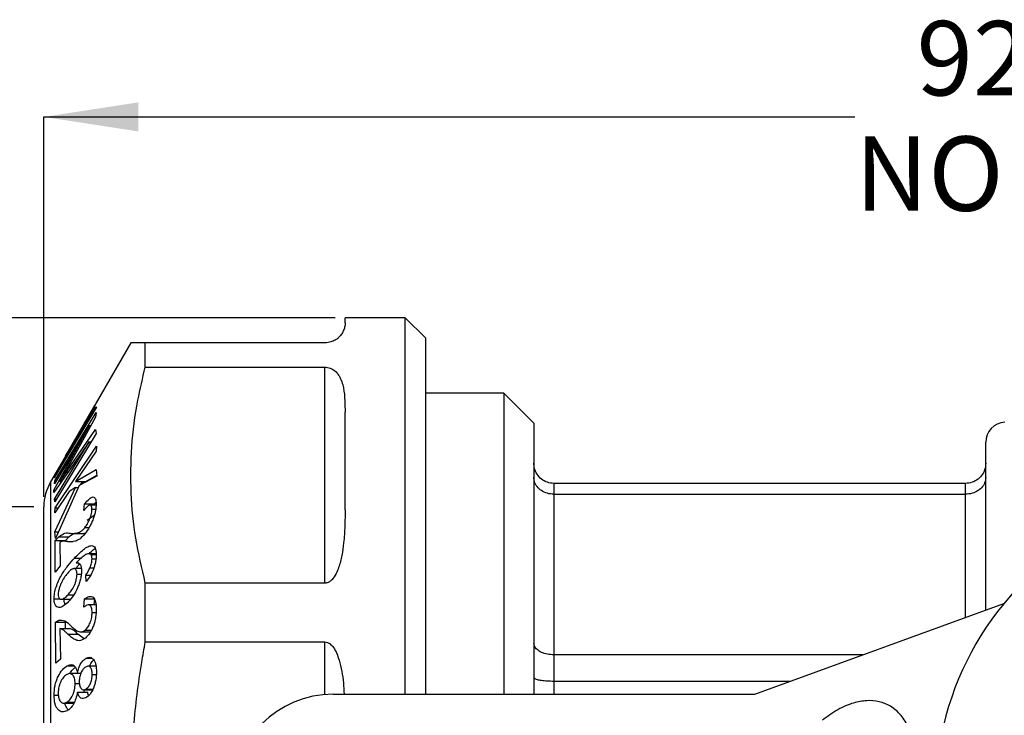
# Model space of a CAD drawing. Units: millimetres. Extents: x 70 to 266, y 24 to 184.
# Drawn here: x 115 to 164, y 149 to 184 of the extents above; entities that cross this region are included whole.
import ezdxf

# ---------------------------------------------------------------- set-up
doc = ezdxf.new("R2010")
doc.units = ezdxf.units.MM
doc.layers.add('DIMENSIONS', color=7, linetype='Continuous')
doc.styles.add('SLDTEXTSTYLE0', font='TXT', dxfattribs={"width": 0.7})
doc.dimstyles.new('SLDDIMSTYLE0', dxfattribs={"dimtxt": 4.701822, "dimasz": 2.116667, "dimexe": 0, "dimexo": 0.0625, "dimgap": 1.175456, "dimtad": 0, "dimtih": 1, "dimtoh": 1, "dimdec": 0, "dimrnd": 1e-09, "dimzin": 12, "dimdsep": 46, "dimtxsty": 'SLDTEXTSTYLE0', "dimsah": 1, "dimcen": 0.09, "dimadec": 0, "dimazin": 3, "dimtfac": 1, "dimtdec": 0, "dimtofl": 0, "dimtmove": 0, "dimatfit": 3, "dimfxl": 0, "dimfrac": 2, "dimtolj": 1, "dimtzin": 12, "dimarcsym": 0})
doc.dimstyles.new('SLDDIMSTYLE1', dxfattribs={"dimtxt": 4.701822, "dimasz": 2.116667, "dimexe": 0, "dimexo": 0.0625, "dimgap": 1.175456, "dimtad": 0, "dimtih": 1, "dimtoh": 1, "dimdec": 0, "dimrnd": 1e-09, "dimzin": 12, "dimdsep": 46, "dimtxsty": 'SLDTEXTSTYLE0', "dimsah": 1, "dimcen": 0.09, "dimadec": 0, "dimazin": 3, "dimtfac": 1, "dimtdec": 3, "dimtofl": 0, "dimtmove": 0, "dimatfit": 3, "dimfxl": 0, "dimfrac": 2, "dimtolj": 1, "dimtzin": 12, "dimarcsym": 0})
doc.dimstyles.new('SLDDIMSTYLE2', dxfattribs={"dimtxt": 4.701822, "dimasz": 2.116667, "dimexe": 0, "dimexo": 0.0625, "dimgap": 1.175456, "dimtad": 0, "dimtih": 1, "dimtoh": 1, "dimdec": 1, "dimrnd": 1e-09, "dimzin": 12, "dimdsep": 46, "dimtxsty": 'SLDTEXTSTYLE0', "dimsah": 1, "dimcen": 0.09, "dimadec": 0, "dimazin": 3, "dimtfac": 1, "dimtdec": 1, "dimtofl": 0, "dimtmove": 0, "dimatfit": 3, "dimfxl": 0, "dimfrac": 2, "dimtolj": 1, "dimtzin": 12, "dimarcsym": 0})

# ---------------------------------------------------------------- blocks, each defined once
blk = doc.blocks.new('_D_2')
at = {"layer": 'DIMENSIONS'}
for p, q in [((115.962, 160.07), (115.962, 178.99)), ((115.962, 178.99), (156.352, 178.99)), ((208.362, 178.99), (167.972, 178.99)), ((208.362, 160.99), (208.362, 178.99))]:
    blk.add_line(p, q, dxfattribs=at)
for points in [[(115.962, 178.99), (120.664, 178.267), (120.664, 179.714)], [(208.362, 178.99), (203.66, 179.714), (203.66, 178.267)]]:
    blk.add_solid(points, dxfattribs=at)
at = {"layer": 'DIMENSIONS', "char_height": 3.7042, "attachment_point": 1, "style": 'SLDTEXTSTYLE0'}
for s, insert in [('92', (159.418, 183.765)), ('NOM', (156.352, 178.017))]:
    blk.add_mtext(s, dxfattribs=dict(at, insert=insert))
blk = doc.blocks.new('_D_3')
at = {"layer": 'DIMENSIONS'}
for p, q in [((130.462, 168.99), (75.962, 168.99)), ((75.962, 168.99), (75.962, 148.234)), ((75.962, 121.49), (75.962, 142.246)), ((130.462, 121.49), (75.962, 121.49))]:
    blk.add_line(p, q, dxfattribs=at)
for points in [[(75.962, 168.99), (75.239, 164.288), (76.686, 164.288)], [(75.962, 121.49), (76.686, 126.192), (75.239, 126.192)]]:
    blk.add_solid(points, dxfattribs=at)
at = {"layer": 'DIMENSIONS', "char_height": 3.7042, "attachment_point": 1, "style": 'SLDTEXTSTYLE0'}
for s, insert in [('%%c', (70.488, 147.021)), ('48', (75.949, 147.021))]:
    blk.add_mtext(s, dxfattribs=dict(at, insert=insert))
blk = doc.blocks.new('_D_4')
at = {"layer": 'DIMENSIONS'}
for p, q in [((115.462, 159.57), (99.962, 159.57)), ((99.962, 159.57), (99.962, 148.114)), ((99.962, 130.91), (99.962, 142.366)), ((115.462, 130.91), (99.962, 130.91))]:
    blk.add_line(p, q, dxfattribs=at)
for points in [[(99.962, 159.57), (99.239, 154.869), (100.686, 154.869)], [(99.962, 130.91), (100.686, 135.612), (99.239, 135.612)]]:
    blk.add_solid(points, dxfattribs=at)
at = {"layer": 'DIMENSIONS', "insert": (93.422, 147.141), "char_height": 3.7042, "attachment_point": 1, "style": 'SLDTEXTSTYLE0'}
blk.add_mtext('25 PE', dxfattribs=at)

msp = doc.modelspace()

# ---------------------------------------------------------------- linework, layer by layer
at = {"color": 7, "linetype": 'Continuous', "lineweight": 25}
for p, q in [((133.962, 168.99), (130.962, 168.99)), ((130.962, 168.74), (130.962, 168.99)), ((134.962, 167.99), (133.962, 168.99)), ((133.962, 150.24), (133.962, 168.99)), ((120.292, 167.74), (117.768, 163.368)), ((121.014, 166.527), (121.014, 167.74)), ((129.962, 167.74), (121.014, 167.74)), ((134.962, 167.99), (134.962, 150.24)), ((121.014, 166.527), (129.962, 166.527)), ((129.962, 155.774), (129.962, 166.527)), ((138.862, 165.24), (134.962, 165.24)), ((140.362, 163.74), (138.862, 165.24)), ((138.862, 165.24), (138.862, 150.24)), ((118.576, 164.54), (116.471, 161.011)), ((116.515, 160.865), (118.566, 164.264)), ((117.123, 162.248), (118.499, 164.63)), ((117.202, 162.287), (118.547, 164.557)), ((118.499, 164.61), (117.467, 162.789)), ((118.499, 164.63), (118.499, 164.61)), ((118.566, 164.264), (118.538, 164.046)), ((118.547, 164.557), (118.576, 164.54)), ((130.962, 159.427), (130.962, 164.288)), ((116.453, 161.027), (118.008, 163.768)), ((118.008, 163.776), (117.017, 162.062)), ((118.538, 164.046), (117.065, 161.382)), ((118.249, 164.19), (118.008, 163.776)), ((116.464, 160.41), (118.24, 163.619)), ((118.24, 163.619), (116.491, 160.726)), ((117.091, 161.313), (118.541, 163.416)), ((118.24, 163.619), (118.302, 163.619)), ((118.541, 163.416), (118.568, 163.223)), ((140.362, 163.74), (140.362, 150.24)), ((118.212, 162.807), (116.464, 160.28)), ((116.492, 159.963), (118.212, 162.807)), ((118.568, 163.223), (116.516, 159.824)), ((117.467, 162.789), (116.748, 161.517)), ((118.212, 162.807), (118.317, 162.807)), ((162.862, 154.426), (162.862, 162.788)), ((116.521, 159.524), (118.583, 162.593)), ((118.569, 162.349), (117.545, 160.827)), ((118.583, 162.593), (118.569, 162.349)), ((117.015, 162.063), (116.297, 160.82)), ((116.748, 161.517), (117.202, 162.287)), ((117.044, 162.109), (117.123, 162.248)), ((116.759, 160.826), (117.091, 161.313)), ((117.091, 161.313), (117.179, 161.313)), ((117.545, 160.827), (118.575, 161.432)), ((118.575, 161.432), (118.601, 161.102)), ((116.471, 161.011), (116.453, 161.027)), ((116.491, 160.726), (116.515, 160.865)), ((116.515, 160.865), (116.575, 160.865)), ((116.759, 160.826), (116.842, 160.826)), ((117.545, 160.827), (118.045, 160.827)), ((118.601, 161.102), (117.723, 160.631)), ((117.789, 160.667), (117.896, 160.827)), ((118.045, 160.827), (118.597, 161.151)), ((116.297, 160.82), (116.297, 129.66)), ((116.464, 160.28), (116.464, 160.41)), ((116.464, 160.41), (116.554, 160.41)), ((117.219, 160.343), (116.504, 159.279)), ((116.515, 158.321), (117.54, 160.531)), ((117.723, 160.631), (116.546, 157.999)), ((117.54, 160.531), (117.219, 160.343)), ((117.54, 160.531), (117.678, 160.531)), ((141.362, 160.74), (141.362, 160.2)), ((161.862, 160.74), (141.362, 160.74)), ((161.862, 160.2), (161.862, 160.74)), ((116.516, 159.824), (116.492, 159.963)), ((116.492, 159.963), (116.6, 159.963)), ((141.362, 160.2), (141.362, 152.2)), ((141.362, 160.2), (161.862, 160.2)), ((161.862, 154.062), (161.862, 160.2)), ((115.962, 130.91), (115.962, 159.57)), ((116.504, 159.279), (116.521, 159.524)), ((116.521, 159.524), (116.668, 159.524)), ((117.955, 159.392), (117.994, 159.727)), ((117.994, 159.727), (118.494, 159.727)), ((118.561, 159.654), (118.265, 159.654)), ((118.359, 159.455), (118.539, 159.455)), ((118.486, 159.654), (118.494, 159.727)), ((118.494, 159.727), (118.556, 159.791)), ((118.474, 159.144), (118.112, 158.89)), ((118.01, 158.548), (118.216, 158.548)), ((116.546, 157.999), (116.515, 158.321)), ((116.515, 158.321), (116.691, 158.321)), ((116.527, 156.318), (116.533, 157.895)), ((116.533, 157.895), (116.705, 158.086)), ((116.533, 157.895), (117.033, 157.895)), ((116.705, 158.086), (117.205, 158.086)), ((117.033, 157.895), (117.205, 158.086)), ((117.445, 158.248), (117.945, 158.248)), ((117.945, 158.262), (118.032, 158.263)), ((116.754, 157.8), (116.769, 156.63)), ((117.143, 157.846), (117.429, 157.846)), ((117.49, 157.021), (117.832, 157.021)), ((118.565, 157.237), (118.188, 157.237)), ((118.295, 157.207), (118.561, 157.207)), ((118.361, 156.989), (118.55, 156.989)), ((116.769, 156.63), (116.527, 156.318)), ((117.826, 156.495), (117.462, 156.495)), ((117.574, 156.784), (117.646, 156.784)), ((118.256, 156.53), (118.449, 156.53)), ((117.615, 156.225), (117.827, 156.225)), ((118.075, 155.848), (118.044, 156.17)), ((118.044, 156.17), (118.286, 156.17)), ((121.014, 152.844), (121.014, 155.774)), ((129.962, 155.774), (121.014, 155.774)), ((116.47, 154.985), (116.778, 154.985)), ((116.832, 154.973), (117.287, 154.973)), ((117.165, 155.191), (117.448, 155.191)), ((117.957, 154.578), (117.993, 154.992)), ((117.993, 154.992), (118.493, 154.992)), ((118.467, 154.687), (118.493, 154.992)), ((118.55, 154.687), (118.176, 154.687)), ((151.362, 150.24), (163.766, 154.755)), ((118.365, 154.315), (118.56, 154.315)), ((116.534, 153.834), (116.706, 153.936)), ((116.55, 151.784), (116.534, 153.834)), ((116.534, 153.834), (117.034, 153.834)), ((116.761, 153.508), (116.791, 151.987)), ((116.761, 153.508), (117.261, 153.508)), ((117.037, 153.508), (117.034, 153.834)), ((117.154, 153.238), (117.654, 153.238)), ((117.966, 153.005), (117.654, 153.238)), ((117.803, 153.346), (118.303, 153.346)), ((118.022, 153.433), (118.332, 153.433)), ((121.014, 152.844), (129.962, 152.844)), ((129.962, 150.224), (129.962, 152.844)), ((118.063, 152.033), (118.367, 152.033)), ((141.362, 152.2), (141.362, 150.897)), ((156.748, 152.2), (141.362, 152.2)), ((116.791, 151.987), (116.55, 151.784)), ((117.126, 151.659), (117.461, 151.659)), ((118.553, 151.638), (118.155, 151.638)), ((117.602, 151.27), (117.248, 151.27)), ((117.748, 151.27), (117.623, 151.27)), ((117.629, 151.294), (117.806, 151.294)), ((118.371, 151.227), (118.57, 151.227)), ((117.516, 150.771), (117.728, 150.771)), ((141.362, 150.897), (153.167, 150.897)), ((141.362, 150.897), (141.362, 150.24)), ((116.47, 150.197), (116.685, 150.197)), ((117.63, 150.341), (118.13, 150.341)), ((117.945, 150.464), (118.385, 150.464)), ((118.046, 150.494), (118.402, 150.494)), ((118.193, 150.185), (118.13, 150.341)), ((130.362, 150.24), (151.362, 150.24)), ((116.96, 149.798), (117.46, 149.798)), ((117.102, 149.84), (117.476, 149.84))]:
    msp.add_line(p, q, dxfattribs=at)
for centre, radius, start, end in [((163.862, 162.788), 1, 92.8064, 180), ((118.462, 159.57), 2.5, 150, 180), ((175.362, 145.24), 15, 119.9264, 240.0736), ((130.362, 145.24), 5, 90, 270)]:
    msp.add_arc(centre, radius, start, end, dxfattribs=at)
for points, knots in [([(130.962, 168.74), (130.961, 168.688), (130.958, 168.583), (130.907, 168.393), (130.813, 168.197), (130.684, 168.037), (130.516, 167.901), (130.364, 167.817), (130.19, 167.764), (130.068, 167.743), (129.988, 167.741), (129.962, 167.74)], [0, 0, 0, 0, 0.217434, 0.434773, 0.591716, 0.74832, 0.825811, 0.913323, 0.94816, 0.983369, 1, 1, 1, 1]), ([(121.014, 167.74), (120.928, 167.74), (120.662, 167.74), (120.362, 167.74), (120.319, 167.74), (120.298, 167.74)], [0, 0, 0, 0, 0.195522, 0.607694, 1, 1, 1, 1]), ([(121.014, 155.774), (120.841, 156.517), (120.495, 158.002), (120.268, 160.276), (120.302, 162.573), (120.567, 164.668), (120.882, 165.978), (121.014, 166.527)], [0, 0, 0, 0, 0.2087649, 0.4174891, 0.6315022, 0.8455389, 1, 1, 1, 1]), ([(129.962, 166.527), (130.003, 166.524), (130.095, 166.52), (130.247, 166.475), (130.409, 166.386), (130.554, 166.253), (130.752, 165.966), (130.904, 165.507), (130.954, 164.899), (130.96, 164.475), (130.962, 164.288)], [0, 0, 0, 0, 0.026603, 0.059456, 0.115021, 0.191722, 0.268771, 0.530112, 0.7926, 1, 1, 1, 1]), ([(118.008, 163.768), (118.048, 163.838), (118.116, 163.956), (118.196, 164.097), (118.236, 164.168), (118.249, 164.19)], [0, 0, 0, 0, 0.500003, 0.839394, 1, 1, 1, 1]), ([(117.065, 161.382), (117.039, 161.335), (116.991, 161.248), (116.94, 161.155), (116.864, 161.016), (116.81, 160.919), (116.759, 160.826)], [0, 0, 0, 0, 0.249994, 0.474603, 0.49999, 1, 1, 1, 1]), ([(141.362, 160.74), (141.251, 160.751), (141.029, 160.773), (140.732, 160.941), (140.505, 161.19), (140.386, 161.468), (140.363, 161.658), (140.362, 161.737), (140.362, 161.74)], [0, 0, 0, 0, 0.2106767, 0.4213024, 0.6333865, 0.8485315, 0.993047, 1, 1, 1, 1]), ([(162.862, 161.74), (162.862, 161.737), (162.862, 161.658), (162.838, 161.468), (162.72, 161.19), (162.492, 160.941), (162.196, 160.773), (161.973, 160.751), (161.862, 160.74)], [0, 0, 0, 0, 0.006953, 0.151468, 0.366613, 0.578698, 0.789323, 1, 1, 1, 1]), ([(141.362, 160.2), (141.251, 160.209), (141.029, 160.227), (140.732, 160.368), (140.505, 160.574), (140.386, 160.805), (140.363, 160.963), (140.362, 161.028), (140.362, 161.031)], [0, 0, 0, 0, 0.210677, 0.421302, 0.633387, 0.848532, 0.993047, 1, 1, 1, 1]), ([(162.862, 161.031), (162.862, 161.028), (162.862, 160.963), (162.838, 160.805), (162.72, 160.574), (162.492, 160.368), (162.196, 160.227), (161.973, 160.209), (161.862, 160.2)], [0, 0, 0, 0, 0.006953, 0.1514685, 0.3666135, 0.5786976, 0.7893233, 1, 1, 1, 1]), ([(117.994, 159.727), (118.07, 159.812), (118.185, 159.94), (118.324, 160.04), (118.416, 160.072), (118.485, 160.048), (118.55, 159.95), (118.561, 159.81), (118.568, 159.716)], [0, 0, 0, 0, 0.250589, 0.380083, 0.500285, 0.625269, 0.750184, 1, 1, 1, 1]), ([(118.359, 159.455), (118.354, 159.516), (118.347, 159.609), (118.295, 159.655), (118.241, 159.655), (118.177, 159.624), (118.082, 159.546), (118.006, 159.454), (117.955, 159.392)], [0, 0, 0, 0, 0.247206, 0.3724, 0.497652, 0.623106, 0.74882, 1, 1, 1, 1]), ([(118.01, 158.548), (118.055, 158.612), (118.146, 158.739), (118.244, 158.951), (118.304, 159.12), (118.348, 159.287), (118.355, 159.388), (118.359, 159.455)], [0, 0, 0, 0, 0.249634, 0.498959, 0.624273, 0.749354, 1, 1, 1, 1]), ([(118.568, 159.716), (118.561, 159.607), (118.55, 159.441), (118.487, 159.175), (118.419, 158.966), (118.332, 158.763), (118.201, 158.503), (118.09, 158.345), (118.017, 158.24)], [0, 0, 0, 0, 0.250131, 0.378774, 0.50039, 0.625717, 0.750413, 1, 1, 1, 1]), ([(130.962, 159.427), (130.961, 159.157), (130.958, 158.616), (130.907, 157.853), (130.813, 157.158), (130.684, 156.644), (130.516, 156.234), (130.364, 155.99), (130.19, 155.839), (130.068, 155.781), (129.988, 155.775), (129.962, 155.774)], [0, 0, 0, 0, 0.217434, 0.434773, 0.591716, 0.74832, 0.825811, 0.913323, 0.94816, 0.983369, 1, 1, 1, 1]), ([(117.266, 158.261), (117.371, 158.249), (117.528, 158.232), (117.752, 158.309), (117.896, 158.414), (117.972, 158.503), (118.01, 158.548)], [0, 0, 0, 0, 0.500893, 0.750478, 0.874495, 1, 1, 1, 1]), ([(116.705, 158.086), (116.811, 158.156), (117.023, 158.297), (117.185, 158.273), (117.266, 158.261)], [0, 0, 0, 0, 0.497211, 1, 1, 1, 1]), ([(118.017, 158.24), (117.93, 158.145), (117.757, 157.955), (117.448, 157.816), (117.265, 157.834), (117.143, 157.846)], [0, 0, 0, 0, 0.249166, 0.498311, 1, 1, 1, 1]), ([(117.205, 158.086), (117.312, 158.161), (117.472, 158.273), (117.595, 158.262), (117.635, 158.258)], [0, 0, 0, 0, 0.668184, 1, 1, 1, 1]), ([(117.143, 157.846), (117.112, 157.849), (117.051, 157.854), (116.959, 157.859), (116.864, 157.854), (116.791, 157.818), (116.754, 157.8)], [0, 0, 0, 0, 0.250556, 0.501125, 0.750691, 1, 1, 1, 1]), ([(117.49, 157.021), (117.639, 157.173), (117.862, 157.4), (118.152, 157.609), (118.279, 157.633), (118.343, 157.645)], [0, 0, 0, 0, 0.500273, 0.750577, 1, 1, 1, 1]), ([(118.217, 157.237), (118.29, 157.314), (118.393, 157.422), (118.491, 157.484), (118.519, 157.501)], [0, 0, 0, 0, 0.711608, 1, 1, 1, 1]), ([(118.343, 157.645), (118.376, 157.638), (118.443, 157.625), (118.516, 157.536), (118.561, 157.39), (118.566, 157.257), (118.568, 157.19)], [0, 0, 0, 0, 0.2502377, 0.49896, 0.7486087, 1, 1, 1, 1]), ([(116.47, 154.985), (116.475, 155.077), (116.486, 155.262), (116.566, 155.58), (116.689, 155.891), (116.885, 156.269), (117.161, 156.657), (117.38, 156.9), (117.49, 157.021)], [0, 0, 0, 0, 0.125601, 0.250613, 0.375681, 0.500707, 0.749886, 1, 1, 1, 1]), ([(118.295, 157.207), (118.247, 157.224), (118.151, 157.257), (117.9, 157.116), (117.705, 156.917), (117.574, 156.784)], [0, 0, 0, 0, 0.2489375, 0.4987631, 1, 1, 1, 1]), ([(118.568, 157.19), (118.563, 157.079), (118.556, 156.913), (118.494, 156.658), (118.411, 156.407), (118.27, 156.111), (118.14, 155.936), (118.075, 155.848)], [0, 0, 0, 0, 0.248744, 0.373884, 0.49938, 0.749119, 1, 1, 1, 1]), ([(118.256, 156.53), (118.285, 156.609), (118.329, 156.728), (118.358, 156.885), (118.36, 156.955), (118.361, 156.989)], [0, 0, 0, 0, 0.495803, 0.747294, 1, 1, 1, 1]), ([(118.361, 156.989), (118.358, 157.04), (118.353, 157.14), (118.314, 157.185), (118.295, 157.207)], [0, 0, 0, 0, 0.500456, 1, 1, 1, 1]), ([(117.615, 156.225), (117.613, 156.265), (117.61, 156.344), (117.581, 156.429), (117.535, 156.479), (117.458, 156.506), (117.337, 156.466), (117.232, 156.362), (117.179, 156.311)], [0, 0, 0, 0, 0.124823, 0.249238, 0.374108, 0.499403, 0.749061, 1, 1, 1, 1]), ([(117.561, 156.495), (117.593, 156.545), (117.652, 156.636), (117.712, 156.702), (117.739, 156.731)], [0, 0, 0, 0, 0.550048, 1, 1, 1, 1]), ([(117.574, 156.784), (117.611, 156.785), (117.684, 156.788), (117.77, 156.724), (117.823, 156.588), (117.833, 156.458), (117.838, 156.394)], [0, 0, 0, 0, 0.250883, 0.500582, 0.750268, 1, 1, 1, 1]), ([(118.044, 156.17), (118.082, 156.223), (118.157, 156.329), (118.223, 156.463), (118.256, 156.53)], [0, 0, 0, 0, 0.500713, 1, 1, 1, 1]), ([(117.179, 156.311), (117.123, 156.244), (117.009, 156.11), (116.874, 155.884), (116.78, 155.68), (116.725, 155.518), (116.685, 155.355), (116.68, 155.259), (116.677, 155.212)], [0, 0, 0, 0, 0.249167, 0.498511, 0.62368, 0.74899, 0.874222, 1, 1, 1, 1]), ([(117.165, 155.191), (117.218, 155.252), (117.325, 155.374), (117.45, 155.591), (117.532, 155.786), (117.58, 155.94), (117.61, 156.093), (117.613, 156.181), (117.615, 156.225)], [0, 0, 0, 0, 0.25008, 0.49934, 0.624365, 0.749191, 0.874265, 1, 1, 1, 1]), ([(117.838, 156.394), (117.836, 156.329), (117.831, 156.2), (117.788, 155.976), (117.72, 155.75), (117.606, 155.46), (117.429, 155.128), (117.272, 154.946), (117.194, 154.855)], [0, 0, 0, 0, 0.125087, 0.249763, 0.374861, 0.500226, 0.749571, 1, 1, 1, 1]), ([(117.194, 154.855), (117.11, 154.777), (116.943, 154.621), (116.743, 154.545), (116.61, 154.581), (116.534, 154.667), (116.482, 154.8), (116.474, 154.923), (116.47, 154.985)], [0, 0, 0, 0, 0.250614, 0.499796, 0.624494, 0.749722, 0.875052, 1, 1, 1, 1]), ([(116.677, 155.212), (116.68, 155.171), (116.685, 155.09), (116.724, 155.015), (116.78, 154.976), (116.87, 154.967), (117.002, 155.029), (117.111, 155.137), (117.165, 155.191)], [0, 0, 0, 0, 0.124856, 0.249727, 0.374747, 0.499976, 0.749665, 1, 1, 1, 1]), ([(117.025, 154.712), (117.011, 154.742), (116.979, 154.813), (116.973, 154.921), (116.97, 154.985)], [0, 0, 0, 0, 0.415413, 1, 1, 1, 1]), ([(117.993, 154.992), (118.069, 155.038), (118.184, 155.107), (118.323, 155.117), (118.416, 155.08), (118.487, 154.987), (118.553, 154.801), (118.565, 154.609), (118.573, 154.482)], [0, 0, 0, 0, 0.250513, 0.379833, 0.500509, 0.625923, 0.751261, 1, 1, 1, 1]), ([(118.365, 154.315), (118.363, 154.358), (118.36, 154.444), (118.337, 154.552), (118.297, 154.632), (118.225, 154.693), (118.108, 154.69), (118.007, 154.616), (117.957, 154.578)], [0, 0, 0, 0, 0.125286, 0.250062, 0.375611, 0.501002, 0.75017, 1, 1, 1, 1]), ([(118.573, 154.482), (118.567, 154.346), (118.558, 154.14), (118.498, 153.85), (118.431, 153.639), (118.346, 153.449), (118.216, 153.225), (118.106, 153.112), (118.033, 153.037)], [0, 0, 0, 0, 0.25002, 0.378654, 0.500303, 0.625634, 0.7504, 1, 1, 1, 1]), ([(118.022, 153.433), (118.067, 153.478), (118.158, 153.567), (118.255, 153.759), (118.313, 153.928), (118.357, 154.106), (118.362, 154.231), (118.365, 154.315)], [0, 0, 0, 0, 0.249134, 0.498485, 0.625465, 0.749061, 1, 1, 1, 1]), ([(116.706, 153.936), (116.813, 153.935), (117.027, 153.935), (117.191, 153.762), (117.274, 153.676)], [0, 0, 0, 0, 0.497683, 1, 1, 1, 1]), ([(117.154, 153.238), (117.113, 153.276), (117.03, 153.353), (116.907, 153.468), (116.809, 153.495), (116.761, 153.508)], [0, 0, 0, 0, 0.333923, 0.666771, 1, 1, 1, 1]), ([(117.654, 153.238), (117.594, 153.3), (117.473, 153.425), (117.331, 153.48), (117.261, 153.508)], [0, 0, 0, 0, 0.501339, 1, 1, 1, 1]), ([(117.274, 153.676), (117.38, 153.573), (117.539, 153.419), (117.763, 153.335), (117.908, 153.355), (117.984, 153.407), (118.022, 153.433)], [0, 0, 0, 0, 0.500333, 0.749281, 0.874507, 1, 1, 1, 1]), ([(118.033, 153.037), (117.947, 152.985), (117.774, 152.88), (117.463, 152.948), (117.278, 153.122), (117.154, 153.238)], [0, 0, 0, 0, 0.249142, 0.498422, 1, 1, 1, 1]), ([(121.014, 137.637), (120.928, 138.128), (120.661, 139.654), (120.369, 142.24), (120.247, 145.419), (120.398, 148.624), (120.705, 151.106), (120.954, 152.505), (121.014, 152.844)], [0, 0, 0, 0, 0.0977672, 0.3038665, 0.5099368, 0.721235, 0.9325684, 1, 1, 1, 1]), ([(129.962, 152.844), (130.003, 152.839), (130.095, 152.829), (130.247, 152.734), (130.409, 152.546), (130.554, 152.27), (130.752, 151.689), (130.879, 151.008), (130.905, 150.428), (130.913, 150.24)], [0, 0, 0, 0, 0.0406315, 0.0908087, 0.1756742, 0.2928213, 0.4105, 0.8096514, 1, 1, 1, 1]), ([(141.362, 152.2), (141.251, 152.207), (141.029, 152.219), (140.732, 152.317), (140.505, 152.462), (140.386, 152.625), (140.363, 152.736), (140.362, 152.782), (140.362, 152.784)], [0, 0, 0, 0, 0.210677, 0.421302, 0.633387, 0.848532, 0.993047, 1, 1, 1, 1]), ([(117.629, 151.294), (117.651, 151.381), (117.694, 151.553), (117.8, 151.779), (117.928, 151.945), (118.018, 152.003), (118.063, 152.033)], [0, 0, 0, 0, 0.249599, 0.498429, 0.748644, 1, 1, 1, 1]), ([(118.063, 152.033), (118.132, 152.059), (118.235, 152.1), (118.357, 152.05), (118.437, 151.977), (118.503, 151.866), (118.566, 151.668), (118.574, 151.474), (118.58, 151.345)], [0, 0, 0, 0, 0.2488465, 0.3739605, 0.499, 0.6242401, 0.7492271, 1, 1, 1, 1]), ([(116.47, 150.197), (116.479, 150.356), (116.491, 150.596), (116.58, 150.91), (116.696, 151.192), (116.882, 151.491), (117.045, 151.603), (117.126, 151.659)], [0, 0, 0, 0, 0.250598, 0.376273, 0.500855, 0.750272, 1, 1, 1, 1]), ([(117.126, 151.659), (117.182, 151.682), (117.292, 151.729), (117.448, 151.704), (117.569, 151.553), (117.609, 151.38), (117.629, 151.294)], [0, 0, 0, 0, 0.250006, 0.500269, 0.750023, 1, 1, 1, 1]), ([(117.266, 151.27), (117.304, 151.339), (117.384, 151.482), (117.478, 151.544), (117.527, 151.576)], [0, 0, 0, 0, 0.484129, 1, 1, 1, 1]), ([(118.061, 151.611), (118.019, 151.583), (117.936, 151.528), (117.84, 151.38), (117.78, 151.237), (117.734, 151.077), (117.727, 150.954), (117.723, 150.872)], [0, 0, 0, 0, 0.249757, 0.499009, 0.624305, 0.749361, 1, 1, 1, 1]), ([(118.371, 151.227), (118.367, 151.3), (118.361, 151.411), (118.32, 151.518), (118.267, 151.598), (118.181, 151.655), (118.101, 151.625), (118.061, 151.611)], [0, 0, 0, 0, 0.248205, 0.373481, 0.498532, 0.74857, 1, 1, 1, 1]), ([(118.243, 151.638), (118.262, 151.683), (118.315, 151.804), (118.391, 151.905), (118.442, 151.942), (118.449, 151.947)], [0, 0, 0, 0, 0.339196, 0.914773, 1, 1, 1, 1]), ([(117.111, 151.229), (117.059, 151.192), (116.954, 151.119), (116.832, 150.942), (116.756, 150.762), (116.713, 150.613), (116.684, 150.457), (116.68, 150.356), (116.679, 150.305)], [0, 0, 0, 0, 0.249141, 0.498259, 0.623394, 0.748414, 0.873944, 1, 1, 1, 1]), ([(117.516, 150.771), (117.514, 150.819), (117.511, 150.913), (117.488, 151.038), (117.447, 151.138), (117.376, 151.233), (117.264, 151.291), (117.162, 151.25), (117.111, 151.229)], [0, 0, 0, 0, 0.12497, 0.24931, 0.374089, 0.499143, 0.748737, 1, 1, 1, 1]), ([(118.046, 150.494), (118.087, 150.522), (118.169, 150.578), (118.259, 150.728), (118.315, 150.869), (118.348, 150.986), (118.368, 151.108), (118.37, 151.187), (118.371, 151.227)], [0, 0, 0, 0, 0.249625, 0.498941, 0.624271, 0.749053, 0.874272, 1, 1, 1, 1]), ([(118.58, 151.345), (118.574, 151.209), (118.566, 151.005), (118.502, 150.733), (118.413, 150.484), (118.265, 150.214), (118.126, 150.115), (118.056, 150.065)], [0, 0, 0, 0, 0.248493, 0.373935, 0.499352, 0.749441, 1, 1, 1, 1]), ([(140.362, 151.071), (140.362, 151.071), (140.363, 151.057), (140.386, 151.024), (140.505, 150.976), (140.732, 150.933), (141.029, 150.903), (141.251, 150.899), (141.362, 150.897)], [0, 0, 0, 0, 0.006953, 0.151468, 0.366613, 0.578698, 0.789323, 1, 1, 1, 1]), ([(117.102, 149.84), (117.154, 149.875), (117.258, 149.946), (117.373, 150.133), (117.445, 150.313), (117.486, 150.462), (117.512, 150.619), (117.514, 150.721), (117.516, 150.771)], [0, 0, 0, 0, 0.248917, 0.497493, 0.622917, 0.747842, 0.873558, 1, 1, 1, 1]), ([(117.723, 150.872), (117.724, 150.834), (117.726, 150.759), (117.745, 150.66), (117.777, 150.578), (117.834, 150.499), (117.925, 150.447), (118.006, 150.478), (118.046, 150.494)], [0, 0, 0, 0, 0.125317, 0.250006, 0.37272, 0.499913, 0.74937, 1, 1, 1, 1]), ([(117.12, 149.416), (117.039, 149.385), (116.877, 149.323), (116.693, 149.432), (116.578, 149.597), (116.491, 149.82), (116.478, 150.046), (116.47, 150.197)], [0, 0, 0, 0, 0.249619, 0.49893, 0.62506, 0.749467, 1, 1, 1, 1]), ([(116.679, 150.305), (116.68, 150.256), (116.684, 150.16), (116.71, 150.033), (116.753, 149.932), (116.828, 149.834), (116.947, 149.777), (117.05, 149.819), (117.102, 149.84)], [0, 0, 0, 0, 0.12602, 0.250628, 0.375943, 0.501133, 0.750362, 1, 1, 1, 1]), ([(117.63, 150.341), (117.608, 150.232), (117.564, 150.013), (117.44, 149.732), (117.286, 149.525), (117.175, 149.452), (117.12, 149.416)], [0, 0, 0, 0, 0.249584, 0.498608, 0.748709, 1, 1, 1, 1]), ([(118.056, 150.065), (118.012, 150.046), (117.925, 150.01), (117.799, 150.04), (117.694, 150.151), (117.651, 150.278), (117.63, 150.341)], [0, 0, 0, 0, 0.249813, 0.499307, 0.748929, 1, 1, 1, 1]), ([(117.95, 150.341), (117.964, 150.381), (117.977, 150.421), (117.984, 150.464), (117.984, 150.464)], [0, 0, 0, 0, 0.989252, 1, 1, 1, 1]), ([(117.188, 149.468), (117.181, 149.471), (117.138, 149.493), (117.083, 149.606), (117.025, 149.708), (117.016, 149.789), (117.016, 149.798)], [0, 0, 0, 0, 0.082549, 0.513962, 0.943574, 1, 1, 1, 1]), ([(158.121, 149.646), (157.936, 149.733), (157.563, 149.908), (156.92, 149.942), (156.218, 149.812), (155.457, 149.489), (154.979, 149.132), (154.729, 148.945)], [0, 0, 0, 0, 0.165044, 0.333798, 0.513986, 0.745789, 1, 1, 1, 1]), ([(159.163, 146.446), (159.195, 146.701), (159.257, 147.194), (159.204, 147.914), (159.026, 148.591), (158.691, 149.22), (158.309, 149.505), (158.121, 149.646)], [0, 0, 0, 0, 0.216459, 0.417121, 0.602417, 0.804668, 1, 1, 1, 1])]:
    msp.add_open_spline(points, degree=3, knots=knots, dxfattribs=at)

# ---------------------------------------------------------------- dimensions: what is measured, and where the dimension line sits
at = {"layer": 'DIMENSIONS'}
for base, p1, p2, angle, text, dimstyle, picture, middle in [((115.962, 178.99), (208.362, 160.49), (115.962, 159.57), 0, '<>\\PNOM', 'SLDDIMSTYLE1', '_D_2', (162.162, 178.99)), ((75.962287992, 121.490280816), (130.962287992, 168.990280816), (130.962287992, 121.490280816), 90, '%%c<>', 'SLDDIMSTYLE0', '_D_3', (75.962287992, 145.240280816)), ((99.962, 130.91), (115.962, 159.57), (115.962, 130.91), 90, '25 PE', 'SLDDIMSTYLE2', '_D_4', (99.962, 145.24))]:
    dim = msp.add_linear_dim(base=base, p1=p1, p2=p2, angle=angle, text=text, dimstyle=dimstyle, dxfattribs=at)
    dim.commit()
    dim.dimension.update_dxf_attribs({"geometry": picture, "text_midpoint": middle, "dimtype": 160})

doc.saveas('drawing.dxf')
